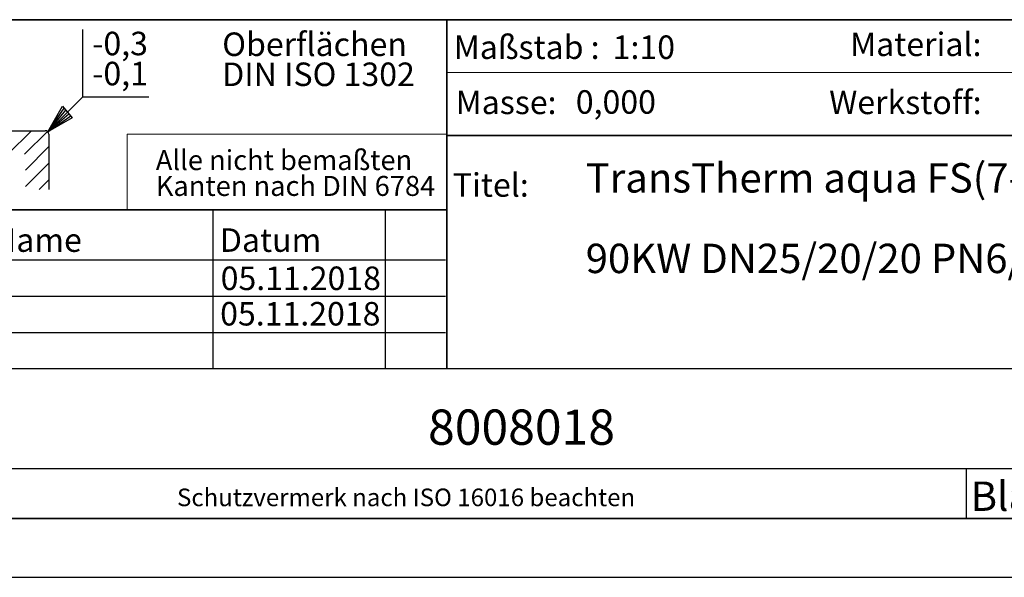
# Paper-space layout 'Blatt1' of a CAD drawing. Units: millimetres. Extents: x 0 to 5940, y 0 to 4200.
# Drawn here: x 4643 to 5480, y 0 to 475 of the extents above; entities that cross this region are included whole.
import ezdxf

# ---------------------------------------------------------------- set-up
doc = ezdxf.new("R2010")
doc.units = ezdxf.units.MM
doc.header["$LTSCALE"] = 10
doc.layers.add('1', color=7, linetype='Continuous')
doc.layers.add('61', color=7, linetype='Continuous')
doc.styles.add('SLDTEXTSTYLE0', font='TXT', dxfattribs={"width": 0.605})
doc.styles.add('SLDTEXTSTYLE1', font='TXT', dxfattribs={"width": 0.75})

# ---------------------------------------------------------------- blocks, each defined once
blk = doc.blocks.new('SW_NOTE_1')
at = {"layer": '1', "color": 0, "char_height": 17, "attachment_point": 1, "style": 'SLDTEXTSTYLE1'}
for s, insert in [('Alle nicht bemaßten', (0, 21.91)), ('Kanten nach DIN 6784', (0, -0.09))]:
    blk.add_mtext(s, dxfattribs=dict(at, insert=insert))
blk = doc.blocks.new('SW_NOTE_3')
at = {"layer": '1', "color": 0, "char_height": 20, "attachment_point": 1, "style": 'SLDTEXTSTYLE1'}
for s, insert in [('Oberflächen', (0, 25.78)), ('DIN ISO 1302', (0, 0.23))]:
    blk.add_mtext(s, dxfattribs=dict(at, insert=insert))
blk = doc.blocks.new('SW_NOTE_5')
at = {"layer": '1', "color": 0, "char_height": 20, "attachment_point": 1, "style": 'SLDTEXTSTYLE1'}
for s, insert in [('-0,3', (0, 25.78)), ('-0,1', (0, 0.23))]:
    blk.add_mtext(s, dxfattribs=dict(at, insert=insert))

psp = doc.layouts.new('Blatt1')

# ---------------------------------------------------------------- linework, layer by layer
at = {"color": 7, "linetype": 'Continuous', "lineweight": 35}
psp.add_line((4020, 474.54), (5890, 474.54), dxfattribs=at)
at = {"layer": '1', "color": 7, "lineweight": 35}
for p, q in [((5006, 474.54), (5006, 177.5)), ((5006.64, 312.59), (4512.92, 312.59))]:
    psp.add_line(p, q, dxfattribs=at)
at = {"layer": '1', "color": 7, "linetype": 'Continuous'}
for p, q in [((4696.29, 408.95), (4696.29, 466.26)), ((4666.57, 379.23), (4696.29, 408.95)), ((4696.29, 408.95), (4752.64, 408.95)), ((4617.49, 380.06), (4664.49, 380.06)), ((4652.66, 380.06), (4632.66, 360.06)), ((4666.24, 379.5), (4646.8, 360.06)), ((4667.49, 377.06), (4667.49, 330.06)), ((4667.49, 366.61), (4647.49, 346.61)), ((4667.49, 352.47), (4647.49, 332.47)), ((4667.49, 338.32), (4659.23, 330.06))]:
    psp.add_line(p, q, dxfattribs=at)
at = {"layer": '1', "lineweight": 18}
for p, q in [((5006, 429.46), (5890, 429.46)), ((4734.02, 312.59), (4734.02, 377.06)), ((4734.02, 377.06), (5006, 377.06))]:
    psp.add_line(p, q, dxfattribs=at)
at = {"layer": '1', "color": 7}
for p, q in [((4666.57, 379.23), (4679.23, 400.86)), ((4666.57, 379.23), (4680.57, 399.26)), ((4666.57, 379.23), (4682.02, 397.53)), ((4666.57, 379.23), (4684.61, 394.44)), ((4679.23, 400.86), (4687.39, 391.12)), ((4666.57, 379.23), (4686.16, 392.59)), ((4687.39, 391.12), (4666.57, 379.23)), ((4806.89, 312.72), (4806.89, 177.5)), ((4953.37, 312.59), (4953.37, 177.5)), ((5004.92, 269.96), (4512.92, 269.96)), ((5004.92, 238.96), (4512.92, 238.96)), ((5004.92, 207.96), (4512.92, 207.96)), ((4512.92, 92.5), (5890, 92.5)), ((5448, 50), (5448, 92.5))]:
    psp.add_line(p, q, dxfattribs=at)
at = {"layer": '1', "lineweight": 35}
psp.add_line((5006, 376.08), (5890, 376.08), dxfattribs=at)
at = {"layer": '1', "color": 7, "lineweight": 25}
psp.add_line((5890, 177.5), (4512.92, 177.5), dxfattribs=at)
at = {"layer": '1', "color": 7, "linetype": 'Continuous', "lineweight": 35}
psp.add_line((4020, 50), (5890, 50), dxfattribs=at)
psp.add_line((4020, 50), (5890, 50), dxfattribs=at)
psp.add_line((4020, 50), (5890, 50), dxfattribs=at)
psp.add_line((4020, 50), (5890, 50), dxfattribs=at)
at = {"layer": '1', "color": 7, "linetype": 'Continuous'}
psp.add_arc((4664.49, 377.06), 3, 0, 90, dxfattribs=at)
at = {"layer": '61', "color": 7, "linetype": 'Continuous', "lineweight": 35}
psp.add_line((50, 50), (5890, 50), dxfattribs=at)
at = {"layer": '61'}
psp.add_line((0, 0), (5940, 0), dxfattribs=at)

# ---------------------------------------------------------------- block references
at = {"layer": '1'}
for name, p in [('SW_NOTE_5', (4704.42, 438.47)), ('SW_NOTE_3', (4814.93, 437.84)), ('SW_NOTE_1', (4758.43, 341.65))]:
    psp.add_blockref(name, p, dxfattribs=at)

# ---------------------------------------------------------------- texts
at = {"layer": '1', "attachment_point": 1, "style": 'SLDTEXTSTYLE0'}
for s, insert, char_height in [('Maßstab :', (5011.83, 461.11), 20), ('1:10', (5146.98, 461.11), 20), ('Material:', (5348.94, 463.59), 20), ('Masse:', (5013.46, 414.19), 20), ('0,000', (5115.62, 414.5), 20), ('Werkstoff:', (5331.09, 414.19), 20), ('TransTherm aqua FS(7-16)', (5124.04, 352.41), 25), ('Titel:', (5011.03, 343.85), 20), ('Name', (4620.07, 296.96), 20), ('Datum', (4812.94, 296.96), 20), ('90KW DN25/20/20 PN6/10 110/80°C', (5124.04, 283.89), 25), ('05.11.2018', (4813.61, 264.47), 20), ('05.11.2018', (4813.18, 234.29), 20), ('8008018', (4989.96, 142.8), 30), ('Schutzvermerk nach ISO 16016 beachten', (4776.48, 75.54), 15), ('Blatt: 1 / 1', (5451.47, 81.54), 25)]:
    psp.add_mtext(s, dxfattribs=dict(at, insert=insert, char_height=char_height))

doc.saveas('drawing.dxf')
